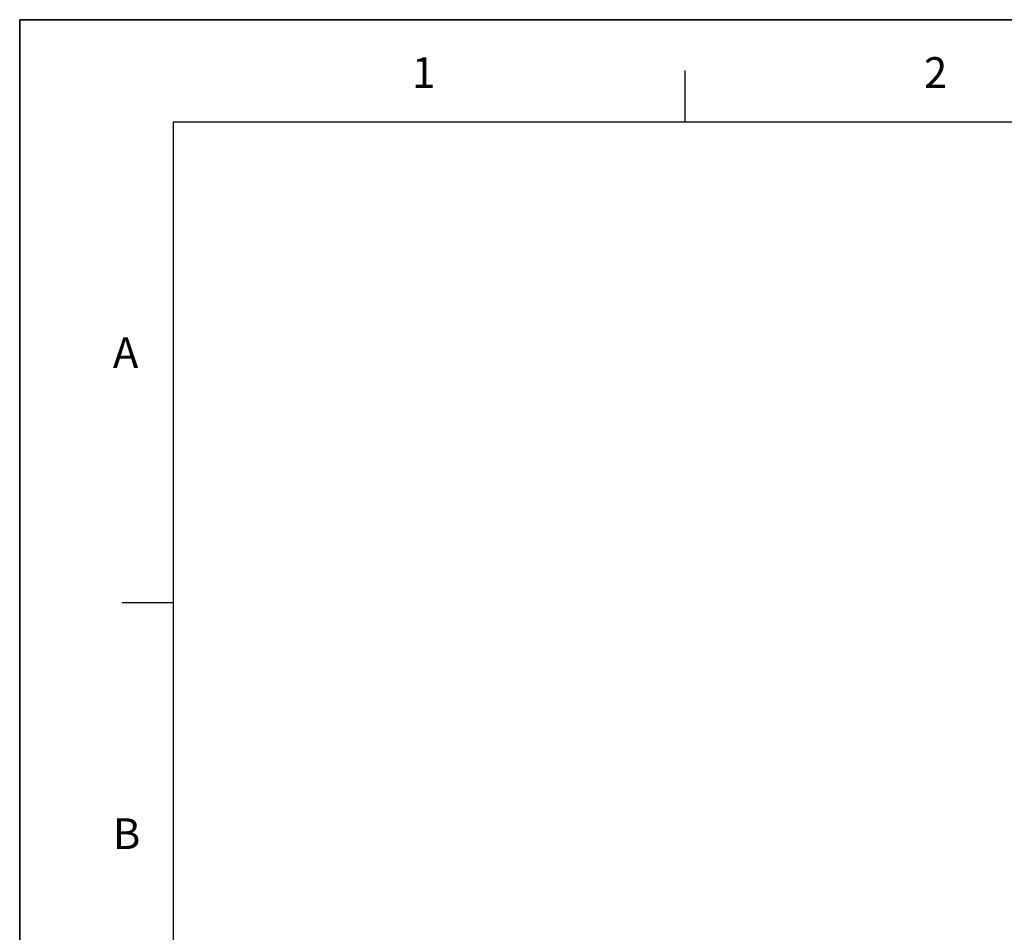
# Model space of a CAD drawing. Units: millimetres. Extents: x 0 to 841, y 0 to 594.
# Drawn here: x 0 to 192, y 416 to 594 of the extents above; entities that cross this region are included whole.
import ezdxf

# ---------------------------------------------------------------- set-up
doc = ezdxf.new("R2010")
doc.units = ezdxf.units.MM
doc.header["$LTSCALE"] = 46.255
doc.layers.get('0').update_dxf_attribs({"linetype": 'CONTINUOUS'})
doc.layers.add('EDS-408A-3M_DXF_FORMAT', color=7, linetype='CONTINUOUS')
doc.layers.add('EDS-408A-3M_DXF_TEXT', color=7, linetype='CONTINUOUS')
doc.styles.add('TEXTSTYLE_2', font='txt_____.ttf')

msp = doc.modelspace()

# ---------------------------------------------------------------- linework, layer by layer
at = {"color": 7, "linetype": 'Continuous'}
for p, q in [((0, 594), (0, 0)), ((840.08, 594), (0, 594))]:
    msp.add_line(p, q, dxfattribs=at)
at = {"color": 1, "linetype": 'Continuous'}
for p, q in [((130.01, 574.05), (130.01, 584.06)), ((30, 574.05), (30, 10)), ((30, 574.05), (830.08, 574.05)), ((30, 480.05), (20, 480.05))]:
    msp.add_line(p, q, dxfattribs=at)
at = {"layer": 'EDS-408A-3M_DXF_FORMAT', "color": 7, "linetype": 'Continuous'}
for p, q in [((0, 0), (0, 594)), ((0, 594), (841, 594))]:
    msp.add_line(p, q, dxfattribs=at)

# ---------------------------------------------------------------- texts
at = {"layer": 'EDS-408A-3M_DXF_TEXT', "color": 1, "linetype": 'Continuous', "char_height": 6, "attachment_point": 1, "style": 'TEXTSTYLE_2'}
for s, insert, width in [('1', (76.62, 586.67), 4.0004), ('2', (176.63, 586.67), 6.0006), ('A', (18.2, 531.93), 6.0006), ('B', (18.2, 437.92), 6.0006)]:
    msp.add_mtext(s, dxfattribs=dict(at, insert=insert, width=width))

doc.saveas('drawing.dxf')
